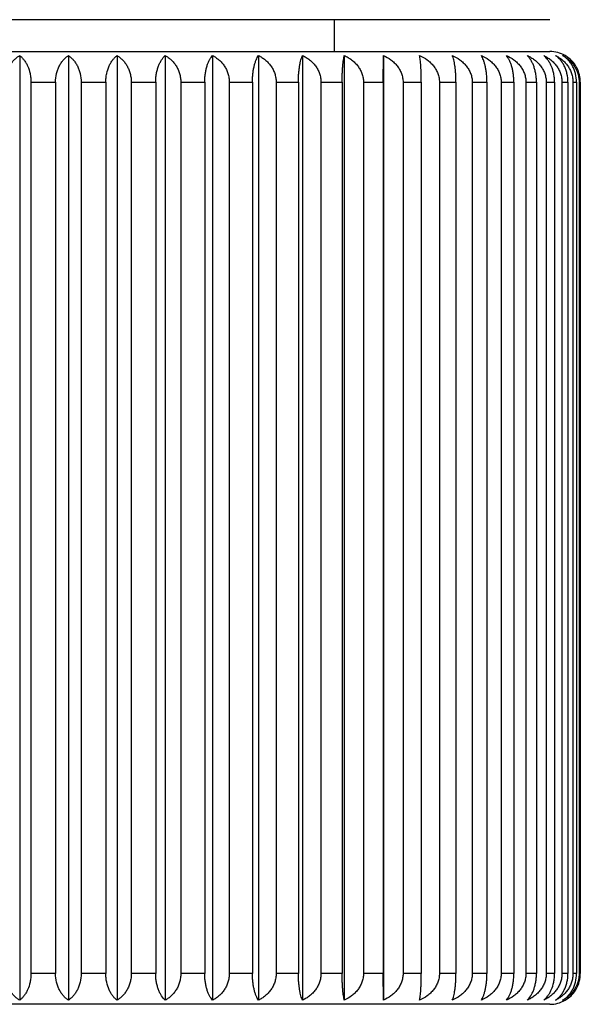
# Model space of a CAD drawing. Units: inches. Extents: x 0 to 11, y 0 to 8.5.
# Drawn here: x 3.3 to 3.6, y 5.1 to 5.6 of the extents above; entities that cross this region are included whole.
import ezdxf

# ---------------------------------------------------------------- set-up
doc = ezdxf.new("R2010")
doc.units = ezdxf.units.IN
doc.header["$LTSCALE"] = 0.605
doc.header["$MEASUREMENT"] = 0
doc.layers.add('ALL_ASSEMBLY_MEMBERS', color=7, linetype='CONTINUOUS')

msp = doc.modelspace()

# ---------------------------------------------------------------- linework, layer by layer
at = {"layer": 'ALL_ASSEMBLY_MEMBERS', "color": 7, "linetype": 'Continuous'}
for p, q in [((3.5760131988, 5.5884042544), (3.1060131988, 5.5884042544)), ((3.4710131988, 5.572904254400001), (3.4710131988, 5.5884042544)), ((3.1060131988, 5.572904254400001), (3.5760131988, 5.572904254400001)), ((3.3172466492, 5.5709099551), (3.3172466492, 5.1098985537)), ((3.3410131988, 5.5709099551), (3.3410131988, 5.1098985537)), ((3.3647797483, 5.5709099551), (3.3647797483, 5.1098985537)), ((3.388317413, 5.5709099551), (3.388317413, 5.1098985537)), ((3.4113995122, 5.5709099551), (3.4113995122, 5.1098985537)), ((3.4338037528, 5.5709099551), (3.4338037528, 5.1098985537)), ((3.4553143696, 5.5709099551), (3.4553143696, 5.1098985537)), ((3.4757242037, 5.5709099551), (3.4757242037, 5.1098985537)), ((3.4947306347, 5.5579042544), (3.4948366971, 5.5709099551)), ((3.4948366971, 5.5709099551), (3.4948366971, 5.1098985537)), ((3.322736477, 5.5579042544), (3.322736477, 5.1229042544)), ((3.322736477, 5.5579042544), (3.3347631988, 5.5579042544)), ((3.3347631988, 5.5579042536), (3.3347631988, 5.1229042241)), ((3.3472631988, 5.557904285499999), (3.3472631988, 5.122904255)), ((3.3472631988, 5.5579042544), (3.3592899205, 5.5579042544)), ((3.3592899205, 5.5579042544), (3.3592899205, 5.1229042544)), ((3.3717297296, 5.5579042544), (3.3717297296, 5.1229042544)), ((3.3717297296, 5.5579042544), (3.3836406274, 5.5579042544)), ((3.3836406274, 5.5579042544), (3.3836406274, 5.1229042544)), ((3.3959004435, 5.5579042544), (3.3959004435, 5.1229042544)), ((3.3959004435, 5.5579042544), (3.4075808089, 5.5579042544)), ((3.4075808089, 5.5579042544), (3.4075808089, 5.1229042544)), ((3.4195425631, 5.5579042544), (3.4195425631, 5.1229042544)), ((3.4195425631, 5.5579042544), (3.430879908, 5.5579042544)), ((3.430879908, 5.5579042544), (3.430879908, 5.1229042544)), ((3.4424284021, 5.5579042544), (3.4424284021, 5.1229042544)), ((3.4424284021, 5.5579042544), (3.4533135414, 5.5579042544)), ((3.4533135414, 5.5579042544), (3.4533135414, 5.1229042544)), ((3.4643375572, 5.5579042544), (3.4643375572, 5.1229042544)), ((3.4643375572, 5.5579042544), (3.4746656612, 5.5579042544)), ((3.4746656612, 5.5579042544), (3.4746656612, 5.1229042544)), ((3.4850590314, 5.5579042544), (3.4850590314, 5.1229042544)), ((3.4850590314, 5.5579042544), (3.4947306347, 5.5579042544)), ((3.4947306347, 5.5579042544), (3.4947306347, 5.1229042544)), ((3.5043932654, 5.5579042544), (3.5043932654, 5.1229042544)), ((3.5043932654, 5.5579042544), (3.5133152253, 5.5579042544)), ((3.5133152253, 5.5579042544), (3.5133152253, 5.1229042544)), ((3.5221540601, 5.5579042544), (3.5221540601, 5.1229042544)), ((3.5221540601, 5.5579042544), (3.5302404532, 5.5579042544)), ((3.5302404532, 5.5579042544), (3.5302404532, 5.1229042544)), ((3.5381703692, 5.5579042544), (3.5381703692, 5.1229042544)), ((3.5381703692, 5.5579042544), (3.5453433192, 5.5579042544)), ((3.5453433192, 5.5579042544), (3.5453433192, 5.1229042544)), ((3.5522879471, 5.5579042544), (3.5522879471, 5.1229042544)), ((3.5522879471, 5.5579042544), (3.5584783744, 5.5579042544)), ((3.5584783744, 5.5579042544), (3.5584783744, 5.1229042544)), ((3.5643708336, 5.5579042544), (3.5643708336, 5.1229042544)), ((3.5643708336, 5.5579042544), (3.5695191211, 5.5579042544)), ((3.5695191211, 5.5579042544), (3.5695191211, 5.1229042544)), ((3.574302664, 5.5579042544), (3.574302664, 5.1229042544)), ((3.574302664, 5.5579042544), (3.5783592308, 5.5579042544)), ((3.5783592308, 5.5579042544), (3.5783592308, 5.1229042544)), ((3.5819877893, 5.5579042544), (3.5819877893, 5.1229042544)), ((3.5819877893, 5.5579042544), (3.5849135685, 5.5579042544)), ((3.5849135685, 5.5579042544), (3.5849135685, 5.1229042544)), ((3.5873521975, 5.5579042544), (3.5873521975, 5.1229042544)), ((3.5873521975, 5.5579042544), (3.5891190123, 5.5579042544)), ((3.5891190123, 5.5579042544), (3.5891190123, 5.1229042544)), ((3.5903442266, 5.5579042544), (3.5903442266, 5.1229042544)), ((3.5903442266, 5.5579042544), (3.5909350615, 5.5579042544)), ((3.5909350615, 5.5579042544), (3.5909350615, 5.1229042544)), ((3.3347631988, 5.1229042544), (3.322736477, 5.1229042544)), ((3.3592899205, 5.1229042544), (3.3472631988, 5.1229042544)), ((3.3836406274, 5.1229042544), (3.3717297296, 5.1229042544)), ((3.4075808089, 5.1229042544), (3.3959004435, 5.1229042544)), ((3.430879908, 5.1229042544), (3.4195425631, 5.1229042544)), ((3.4533135414, 5.1229042544), (3.4424284021, 5.1229042544)), ((3.4746656612, 5.1229042544), (3.4643375572, 5.1229042544)), ((3.4947306347, 5.1229042544), (3.4850590314, 5.1229042544)), ((3.4948366971, 5.1098985537), (3.4947306347, 5.1229042544)), ((3.5133152253, 5.1229042544), (3.5043932654, 5.1229042544)), ((3.5302404532, 5.1229042544), (3.5221540601, 5.1229042544)), ((3.5453433192, 5.1229042544), (3.5381703692, 5.1229042544)), ((3.5584783744, 5.1229042544), (3.5522879471, 5.1229042544)), ((3.5695191211, 5.1229042544), (3.5643708336, 5.1229042544)), ((3.5783592308, 5.1229042544), (3.574302664, 5.1229042544)), ((3.5849135685, 5.1229042544), (3.5819877893, 5.1229042544)), ((3.5891190123, 5.1229042544), (3.5873521975, 5.1229042544)), ((3.5909350615, 5.1229042544), (3.5903442266, 5.1229042544)), ((3.5760131988, 5.1079042544), (3.1060131988, 5.1079042544))]:
    msp.add_line(p, q, dxfattribs=at)
for centre, radius, start, end in [((3.5760131988, 5.5579042544), 0.015, 60.1172410133, 90), ((3.5761539581, 5.5581479812), 0.0147185474, 51.29133742470001, 60.11963002189999), ((3.5755664202, 5.5578976474), 0.0153686428, 0.0246315767, 7.096212240700001), ((3.5756175038, 5.1229072963), 0.015317558, 352.5599317704, 359.9886214214), ((3.5760131988, 5.1229042544), 0.015, 270, 299.8827589639), ((3.5761470512, 5.1226713531), 0.0147313749, 299.8826863887, 304.3438360804)]:
    msp.add_arc(centre, radius, start, end, dxfattribs=at)
for points, knots in [([(3.3102966679, 5.5579042544), (3.3102966679, 5.558618138099999), (3.3103897333, 5.560037013500001), (3.3107985344, 5.5621025962), (3.3114534483, 5.5640445543), (3.3123204163, 5.5658200197), (3.3133621471, 5.5674045747), (3.3145452058, 5.5687854098), (3.3158378077, 5.56995946), (3.3167710381, 5.570617055), (3.3172466492, 5.5709099551)], [0, 0, 0, 0, 0.1391716318, 0.2762724204, 0.4093965252, 0.537571289, 0.6604113945000001, 0.778091882, 0.8911074729, 1, 1, 1, 1]), ([(3.3172466492, 5.5709099551), (3.3176277655, 5.5706128227), (3.3183750049, 5.5699437277), (3.3193944806, 5.5687671654), (3.3203265599, 5.5673849724), (3.3214535367, 5.565207600700001), (3.3222454866, 5.562713685299999), (3.322663406, 5.5600306139), (3.322736477, 5.5586175861), (3.322736477, 5.5579042544)], [0, 0, 0, 0, 0.09946051339999999, 0.2057521305, 0.3196503171, 0.4417299901, 0.7094656322, 0.8531871387000001, 1, 1, 1, 1]), ([(3.3347631988, 5.5579042536), (3.3347631988, 5.559316108099999), (3.3350068173, 5.5614157666), (3.3358004008, 5.564035900099999), (3.3365784262, 5.565810804), (3.33751367, 5.5673952564), (3.3385764888, 5.568776990499999), (3.3397383846, 5.5699524685), (3.3405828176, 5.570615225), (3.3410131988, 5.5709099551)], [0, 0, 0, 0, 0.2827348987, 0.4181366501, 0.5473479536, 0.6698269104, 0.7857069552, 0.8955403104, 1, 1, 1, 1]), ([(3.3410131988, 5.5709099551), (3.3414435646, 5.570615235499999), (3.3422879615, 5.569952517000001), (3.343449799, 5.5687771138), (3.3445125619, 5.567395469400001), (3.3454478004, 5.5658111473), (3.346225878, 5.564036279), (3.3470195132, 5.561416044700001), (3.3472631988, 5.5593162364), (3.3472631988, 5.557904285499999)], [0, 0, 0, 0, 0.1044562124, 0.2142832181, 0.3301549222, 0.4526285984, 0.5818316612, 0.717245164, 1, 1, 1, 1]), ([(3.3592899205, 5.5579042544), (3.3592899205, 5.558617562999999), (3.3593629649, 5.5600304927), (3.3597808573, 5.5627134539), (3.3605727641, 5.5652073099), (3.3616996956, 5.5673847655), (3.3626318238, 5.5687670459), (3.3636513491, 5.5699436805), (3.364398619, 5.5706128125), (3.3647797483, 5.5709099551)], [0, 0, 0, 0, 0.146808088, 0.2905139578, 0.558246445, 0.6803317292000001, 0.7942382503000001, 0.9005361020999999, 1, 1, 1, 1]), ([(3.3647797483, 5.5709099551), (3.3652553437, 5.5706170647), (3.3661885356, 5.5699595061), (3.3674810752, 5.5687855277), (3.3686640739, 5.5674047773), (3.3697057982, 5.5658203502), (3.3705728225, 5.5640449177), (3.3712277862, 5.562102872100001), (3.3716366312, 5.5600371358), (3.3717297296, 5.5586181613), (3.3717297296, 5.5579042544)], [0, 0, 0, 0, 0.1088889228, 0.2218980357, 0.3395701749, 0.4624053256, 0.5905722401, 0.7237080373, 0.8608238184999999, 1, 1, 1, 1]), ([(3.3836406274, 5.5579042544), (3.3836406274, 5.5586173011), (3.3837025832, 5.5600270786), (3.3839752122, 5.562084110800001), (3.3844123024, 5.5640194265), (3.3849913446, 5.5657906948), (3.385688282, 5.567374098099999), (3.3866997413, 5.5691390452), (3.3876328343, 5.5702834464), (3.388317413, 5.5709099551)], [0, 0, 0, 0, 0.1508508295, 0.2980818609, 0.4384385966, 0.5699836718, 0.6917562674, 0.8036766856, 1, 1, 1, 1]), ([(3.388317413, 5.5709099551), (3.3888338724, 5.570618451100001), (3.3898469906, 5.5699649991), (3.3912574058, 5.5687924747), (3.3925489441, 5.5674128396), (3.3936869417, 5.5658287488), (3.3946347339, 5.564052907100001), (3.3952279519, 5.562442370199999), (3.39557221, 5.5610885349), (3.3958233553, 5.559689537000001), (3.3959004435, 5.5586184525), (3.3959004435, 5.5579042544)], [0, 0, 0, 0, 0.1128062059, 0.2286871813, 0.3480459471, 0.4713024072, 0.5986340388, 0.7297975329999999, 0.7966405331, 0.8641491081, 1, 1, 1, 1]), ([(3.4075808089, 5.5579042544), (3.4075808089, 5.5586170701), (3.4076312447, 5.5600243174), (3.4078532843, 5.5620788061), (3.4082092067, 5.5640117132), (3.4086808194, 5.5657811308), (3.409247946, 5.5673623775), (3.4098929044, 5.568743195), (3.4105986746, 5.569920128400001), (3.4111279614, 5.5706055959), (3.4113995122, 5.5709099551)], [0, 0, 0, 0, 0.1547674931, 0.3054285604, 0.4482912937, 0.5810790819, 0.7025866758, 0.8125626967, 0.911438361, 1, 1, 1, 1]), ([(3.4113995122, 5.5709099551), (3.4119521259, 5.5706194955), (3.4130357714, 5.5699692491), (3.414550256, 5.5687980367), (3.4159376475, 5.5674195317), (3.4171607694, 5.565835976900001), (3.4181800403, 5.5640599214), (3.4188194369, 5.5624457173), (3.4191898355, 5.5610896101), (3.4194595557, 5.5596911945), (3.4195425631, 5.5586187222), (3.4195425631, 5.5579042544)], [0, 0, 0, 0, 0.1161594587, 0.2345359434, 0.3553968818, 0.4790702522, 0.6057228076, 0.7351886857, 0.8008728962999999, 0.8670632709999999, 1, 1, 1, 1]), ([(3.430879908, 5.5579042544), (3.430879908, 5.5586168789), (3.4309184294, 5.5600220287), (3.4310880661, 5.562074333200001), (3.4313599499, 5.564005087999999), (3.4317201339, 5.565772470700001), (3.4321530866, 5.5673516962), (3.4326452095, 5.568730674199999), (3.4331834067, 5.569906071), (3.4335924557, 5.5706006476), (3.4338037528, 5.5709099551)], [0, 0, 0, 0, 0.1584174617, 0.3122978171, 0.4575572608, 0.5916058191, 0.7129957143000001, 0.8212790223, 0.9167281377, 1, 1, 1, 1]), ([(3.4338037528, 5.5709099551), (3.4343874496, 5.570620289400001), (3.4355316054, 5.569972552), (3.4371353552, 5.5688025411), (3.4386049614, 5.5674251836), (3.4399012059, 5.5658423864), (3.4409820593, 5.564066371900001), (3.441661471, 5.562448978099999), (3.4420545412, 5.5610907335), (3.4423402315, 5.5596927715), (3.4424284021, 5.5586189865), (3.4424284021, 5.5579042544)], [0, 0, 0, 0, 0.1189406802, 0.2394056824, 0.3615416402, 0.4855913737, 0.611692154, 0.7397491467, 0.8044608109, 0.8695393231999999, 1, 1, 1, 1]), ([(3.4533135414, 5.5579042544), (3.4533135414, 5.5586167348), (3.4533398531, 5.5600203012), (3.4534557439, 5.5620709184), (3.4536414569, 5.563999927899999), (3.4538874175, 5.5657655166), (3.4541829194, 5.567342738), (3.4545185274, 5.5687194897), (3.4548851463, 5.569892411100001), (3.4551672501, 5.5705952442), (3.4553143696, 5.5709099551)], [0, 0, 0, 0, 0.1614325439, 0.3179846095, 0.4652569938, 0.6004014354, 0.7217588824, 0.8286914009, 0.9212866106, 1, 1, 1, 1]), ([(3.4553143696, 5.5709099551), (3.4559238059, 5.570620874099999), (3.4571180069, 5.56997502), (3.4587955504, 5.568805966599999), (3.4603331097, 5.5674295779), (3.461689801, 5.565847470800001), (3.4628216036, 5.5640716203), (3.4635343119, 5.5624516451), (3.4639461891, 5.5610916325), (3.4642450978, 5.559694110900001), (3.4643375572, 5.5586192089), (3.4643375572, 5.5579042544)], [0, 0, 0, 0, 0.1211715689, 0.2433271753, 0.3665108349, 0.4908864413, 0.6165599204, 0.7434770504000001, 0.8073957941, 0.8715651718999999, 1, 1, 1, 1]), ([(3.4746656612, 5.5579042544), (3.4746656612, 5.5593067027), (3.4747047173, 5.5613573233), (3.4748389259, 5.5639965706), (3.4749688894, 5.5657609004), (3.4751249303, 5.567336597200001), (3.475302006, 5.5687114238), (3.4754952253, 5.5698818847), (3.4756452169, 5.570590583), (3.4757242037, 5.5709099551)], [0, 0, 0, 0, 0.3218523065, 0.4705150632, 0.6064368976, 0.7278100559, 0.8338532831000001, 0.9244979914, 1, 1, 1, 1]), ([(3.4757242037, 5.5709099551), (3.4763537751, 5.570621292899999), (3.4775870892, 5.5699768076), (3.4793222764, 5.5688084915), (3.4809129044, 5.5674328833), (3.4823168141, 5.5658513793), (3.4834884573, 5.564075744199999), (3.4842273185, 5.5624537786), (3.4846539535, 5.5610923566), (3.4849631985, 5.559695196900001), (3.4850590314, 5.5586193897), (3.4850590314, 5.5579042544)], [0, 0, 0, 0, 0.122869624, 0.2463200608, 0.3703144153, 0.4949516781, 0.6203078568, 0.7463543254999999, 0.809663213, 0.8731313704000001, 1, 1, 1, 1]), ([(3.4948366971, 5.5709099551), (3.4961241295, 5.5703333564), (3.4979803218, 5.5692645535), (3.5001460256, 5.5674352923), (3.5015838052, 5.5658540865), (3.5027837112, 5.5640786938), (3.5035412607, 5.562455319500001), (3.5039784214, 5.561092883), (3.5042950215, 5.5596959899), (3.5043932654, 5.558619522100001), (3.5043932654, 5.5579042544)], [0, 0, 0, 0, 0.2481270687, 0.3727398492, 0.4976133802, 0.6227997338, 0.7482852575, 0.8111896047, 0.8741880503, 1, 1, 1, 1]), ([(3.5133152253, 5.5579042544), (3.5133152253, 5.5593066026), (3.5132839774, 5.561356677999999), (3.5131765371, 5.563996100800001), (3.5130725135, 5.5657602418), (3.5129476254, 5.56733571), (3.5128059228, 5.5687102289), (3.51265133, 5.5698802772), (3.5125311705, 5.5705898266), (3.5124677862, 5.5709099551)], [0, 0, 0, 0, 0.3224165122, 0.4712798532, 0.6073147261, 0.7286916478000001, 0.8346077789, 0.9249698498000001, 1, 1, 1, 1]), ([(3.5124677862, 5.5709099551), (3.5137711745, 5.570334027), (3.5156511047, 5.5692667626), (3.517847794, 5.5674365991), (3.5193051926, 5.5658556743), (3.5205216779, 5.5640804147), (3.5212901695, 5.5624562303), (3.5217334995, 5.5610931949), (3.5220544014, 5.5596964616), (3.5221540601, 5.558619601), (3.5221540601, 5.5579042544)], [0, 0, 0, 0, 0.2493366103, 0.3742813007, 0.4992663301, 0.624328785, 0.7494625519, 0.8121184396, 0.8748302084, 1, 1, 1, 1]), ([(3.5302404532, 5.5579042544), (3.5302404532, 5.5586167097), (3.5302168851, 5.560020000900001), (3.5301130751, 5.562070321499999), (3.5299467271, 5.5639990168), (3.5297264265, 5.5657642689), (3.5294617816, 5.567341094), (3.5291612793, 5.5687173637), (3.5288330994, 5.569889691799999), (3.5285799809, 5.570594085700001), (3.5284476738, 5.5709099551)], [0, 0, 0, 0, 0.1619829377, 0.3190239138, 0.4666669924, 0.6020169078000001, 0.7233751058, 0.8300663242, 0.9221388076, 1, 1, 1, 1]), ([(3.5284476738, 5.5709099551), (3.5297555436, 5.5703342117), (3.5316421357, 5.569267374), (3.5338475254, 5.5674369626), (3.5353104316, 5.565856117899999), (3.536531572, 5.564080897899999), (3.5373031391, 5.5624564872), (3.5377482028, 5.561093283099999), (3.5380703128, 5.5596965951), (3.5381703692, 5.5586196233), (3.5381703692, 5.5579042544)], [0, 0, 0, 0, 0.249674182, 0.3747117722, 0.4997282457, 0.6247563571, 0.7497919493, 0.8123783784999999, 0.8750099508, 1, 1, 1, 1]), ([(3.5453433192, 5.5579042544), (3.5453433192, 5.5586168425), (3.545307489, 5.5600215935), (3.5451496956, 5.5620734761), (3.5448968029, 5.5640038012), (3.5445617971, 5.565770754), (3.5441591542, 5.5673495169), (3.5437015585, 5.5687280133), (3.5432012292, 5.5699029183), (3.5428198491, 5.5705994576), (3.542622465, 5.5709099551)], [0, 0, 0, 0, 0.1591540145, 0.3136860124, 0.45943443, 0.593746102, 0.7151224843, 0.8230715192, 0.9178251524, 1, 1, 1, 1]), ([(3.542622465, 5.5709099551), (3.543923295299999, 5.5703339209), (3.5457994216, 5.569266411799999), (3.5479911441, 5.567436391), (3.5494453983, 5.565855420599999), (3.5506592261, 5.5640801388), (3.5514259625, 5.5624560839), (3.551868303, 5.5610931447), (3.5521885154, 5.5596963856), (3.5522879471, 5.558619588200001), (3.5522879471, 5.5579042544)], [0, 0, 0, 0, 0.2491434944, 0.3740350915, 0.4990021965999999, 0.6240843448, 0.7492742745000001, 0.8119698748999999, 0.8747274851000001, 1, 1, 1, 1]), ([(3.5584783744, 5.5579042544), (3.5584783744, 5.5586170239), (3.5584305556, 5.5600237646), (3.5582200216, 5.5620777312), (3.5578825514, 5.5640101347), (3.5574354044, 5.5657790942), (3.5568977384, 5.5673599118), (3.5562863298, 5.568740378999999), (3.5556173261, 5.5699170751), (3.5551141341, 5.5706045673), (3.5548556488, 5.5709099551)], [0, 0, 0, 0, 0.1556168443, 0.3070255612, 0.450442088, 0.5835169147, 0.7049897734, 0.8145668601999999, 0.9126483724, 1, 1, 1, 1]), ([(3.5548556488, 5.5709099551), (3.5561379914, 5.570333138200001), (3.5579866055, 5.569263838099999), (3.5601424229, 5.5674348712), (3.5615739411, 5.5658535773), (3.562768557, 5.5640781449), (3.5635226188, 5.5624550302), (3.5639578128, 5.5610927841), (3.5642730404, 5.559695840599999), (3.5643708336, 5.5586194972), (3.5643708336, 5.5579042544)], [0, 0, 0, 0, 0.2477387393, 0.3722452763, 0.4970833971, 0.6223098071000001, 0.7479082589, 0.8108922378, 0.8739824998000001, 1, 1, 1, 1]), ([(3.5695191211, 5.5579042544), (3.5695191211, 5.5586172468), (3.5694596854, 5.5600264306), (3.5691981199, 5.5620828688), (3.5687787698, 5.5640176527), (3.5682232241, 5.5657884854), (3.567554589, 5.5673715839), (3.5665860403, 5.5691327615), (3.5656901332, 5.570280085399999), (3.5650294128, 5.5709099551)], [0, 0, 0, 0, 0.1517467247, 0.2997617264, 0.4406904365, 0.5725189696, 0.6942331454999999, 0.8057183508, 1, 1, 1, 1]), ([(3.5650294128, 5.5709099551), (3.5656550052, 5.5706212127), (3.566880592, 5.5699764638), (3.5686043934, 5.568808002999999), (3.5701845403, 5.5674322393), (3.5715791237, 5.5658506121), (3.5727428952, 5.5640749284), (3.5734765809, 5.5624533539), (3.5739002964, 5.5610922121), (3.5742074991, 5.559694979600001), (3.574302664, 5.5586193535), (3.574302664, 5.5579042544)], [0, 0, 0, 0, 0.1225373546, 0.2457338876, 0.3695687146, 0.4941538452000001, 0.6195715549, 0.7457885839, 0.8092172343999999, 0.8728232354000001, 1, 1, 1, 1]), ([(3.5783592308, 5.5579042544), (3.5783592308, 5.5586175026), (3.5782886085, 5.560029759), (3.5778845744, 5.5627101095), (3.5771200495, 5.565201960700001), (3.5760279386, 5.5673826609), (3.5748690561, 5.569160020499999), (3.5738106175, 5.5702938646), (3.5730457783, 5.5709099551)], [0, 0, 0, 0, 0.147759007, 0.2922982899, 0.5609777753, 0.6830340167, 0.7965419695999999, 1, 1, 1, 1]), ([(3.5730457783, 5.5709099551), (3.5736499709, 5.570620759700001), (3.5748339811, 5.569974534299999), (3.576496501, 5.568805287000001), (3.5780202272, 5.567428698), (3.5793646118, 5.5658464427), (3.5804860364, 5.5640705485), (3.5811919489, 5.5624510962), (3.5815999894, 5.561091446900001), (3.5818962057, 5.5596938336), (3.5819877893, 5.558619162799999), (3.5819877893, 5.5579042544)], [0, 0, 0, 0, 0.1207225477, 0.242536907, 0.3655080977, 0.4898164874, 0.6155750366, 0.7427219731, 0.806801071, 0.8711545370999999, 1, 1, 1, 1]), ([(3.5849135685, 5.5579042544), (3.5849135685, 5.5593156089), (3.5846769983, 5.5614127684), (3.5839042444, 5.5640340297), (3.5831470252, 5.5658086434), (3.5822367115, 5.567393034299999), (3.5812020866, 5.5687749085), (3.5800708636, 5.569950681799999), (3.5792473157, 5.5706147448), (3.5788275431, 5.5709099551)], [0, 0, 0, 0, 0.2843408751, 0.420261516, 0.5497061967, 0.6720931754, 0.787541211, 0.8966104923999999, 1, 1, 1, 1]), ([(3.5788275431, 5.5709099551), (3.5794047833, 5.5706201334), (3.5805363767, 5.5699718986), (3.5821215969, 5.568801645900001), (3.5835741379, 5.5674240518), (3.5848552061, 5.565841097000001), (3.5859232776, 5.5640650612), (3.5865943619, 5.5624483203), (3.5869827248, 5.5610905128), (3.5872650986, 5.5596924442), (3.5873521975, 5.5586189323), (3.5873521975, 5.5579042544)], [0, 0, 0, 0, 0.1183705993, 0.2384055453, 0.3602769677, 0.4842466602, 0.6104584603000001, 0.73880594, 0.8037187083, 0.8690273483, 1, 1, 1, 1]), ([(3.5891190123, 5.5579042544), (3.5891190123, 5.5593178811), (3.5888513707, 5.561426304299999), (3.5879879626, 5.5640423566), (3.5871400327, 5.5658181153), (3.5861211348, 5.567402589199999), (3.5849638209, 5.5687836753), (3.5836991959, 5.5699580449), (3.5827849506, 5.570616691000001), (3.5823190259, 5.5709099551)], [0, 0, 0, 0, 0.2773251681, 0.4109957439, 0.5394466003, 0.6622606796, 0.7796070370999999, 0.8919959366, 1, 1, 1, 1]), ([(3.5823190259, 5.5709099551), (3.5828640238, 5.570619291799999), (3.5839328226, 5.5699684147), (3.5854253975, 5.5687969511), (3.586792608, 5.567418227), (3.5879978207, 5.5658345873), (3.58900207, 5.5640585659), (3.5896317269, 5.5624451074), (3.5899966464, 5.561089440700001), (3.5902624554, 5.5596908626), (3.5903442266, 5.558618670900001), (3.5903442266, 5.5579042544)], [0, 0, 0, 0, 0.1154623999, 0.2333162393, 0.3538586254, 0.4774402599, 0.6042294067, 0.7340532555, 0.7999822654000001, 0.8664511079, 1, 1, 1, 1]), ([(3.5909350615, 5.5579042544), (3.5909350615, 5.5590969614), (3.5906589548, 5.5614513829), (3.5894742556, 5.564708221), (3.587683797, 5.5674814011), (3.5861629844, 5.5689885425), (3.5853583584, 5.5696333916)], [0, 0, 0, 0, 0.2669626333, 0.5248762426, 0.7692003796, 1, 1, 1, 1]), ([(3.3172466492, 5.1098985537), (3.316771047, 5.1101914483), (3.3158378372, 5.110849022), (3.3145452701, 5.1120230335), (3.3133622535, 5.1134038189), (3.312320529, 5.1149882797), (3.3114535368, 5.116763707400001), (3.3107985852, 5.118705711600001), (3.3103897632, 5.1207714011), (3.3102966679, 5.1221903507), (3.3102966679, 5.1229042544)], [0, 0, 0, 0, 0.1088904797, 0.2219025397, 0.3395784522, 0.4624142446, 0.5905821311, 0.7237128284000001, 0.8608244553, 1, 1, 1, 1]), ([(3.322736477, 5.1229042544), (3.322736477, 5.1221909574), (3.3226634502, 5.120778044700001), (3.3222455281, 5.1180950819), (3.3214536398, 5.1156011998), (3.3203266909, 5.1134237261), (3.3193945642, 5.1120414505), (3.3183750436, 5.1108648234), (3.3176277772, 5.1101956952), (3.3172466492, 5.1098985537)], [0, 0, 0, 0, 0.1468056945, 0.2905101938, 0.5582477229, 0.6803335281999999, 0.794239275, 0.9005364514, 1, 1, 1, 1]), ([(3.3410131988, 5.1098985537), (3.3405828266, 5.1101932775), (3.3397384135, 5.1108560114), (3.3385765511, 5.112031447900001), (3.3375137722, 5.1134131275), (3.3365785339, 5.1149974831), (3.3358004851, 5.1167723456), (3.3350068622, 5.1193925368), (3.3347631988, 5.121492297300001), (3.3347631988, 5.1229042241)], [0, 0, 0, 0, 0.1044577178, 0.2142876226, 0.3301631085, 0.4526375337, 0.5818416858, 0.7172500246, 1, 1, 1, 1]), ([(3.3472631988, 5.122904255), (3.3472631988, 5.1214924192), (3.3470195673, 5.119392765), (3.3462260067, 5.116772618), (3.3454479639, 5.1149976909), (3.3445127157, 5.1134132349), (3.3434498977, 5.112031506), (3.3422880076, 5.1108560356), (3.3414435784, 5.1101932827), (3.3410131988, 5.1098985537)], [0, 0, 0, 0, 0.2827311803, 0.4181365608, 0.5473492189, 0.669828722, 0.7857080001000001, 0.8955406708, 1, 1, 1, 1]), ([(3.3647797483, 5.1098985537), (3.3643986264, 5.1101956904), (3.3636513726, 5.110864801), (3.3626318752, 5.1120413968), (3.3616997814, 5.1134236247), (3.3605728247, 5.1156010107), (3.3597808909, 5.118094892), (3.3593629885, 5.1207779223), (3.3592899205, 5.1221909259), (3.3592899205, 5.1229042544)], [0, 0, 0, 0, 0.09946196380000001, 0.2057564294, 0.3196584091, 0.4417389477000001, 0.7094706237, 0.8531878115000001, 1, 1, 1, 1]), ([(3.3717297296, 5.1229042544), (3.3717297296, 5.1221903825), (3.3716366877, 5.1207715227), (3.3712278531, 5.1187059471), (3.3705729619, 5.116763962699999), (3.3697059725, 5.114988475400001), (3.3686642375, 5.1134039167), (3.3674811796, 5.1120230869), (3.3661885839, 5.1108490441), (3.3652553578, 5.1101914528), (3.3647797483, 5.1098985537)], [0, 0, 0, 0, 0.1391693367, 0.2762688624, 0.4093964747, 0.537572585, 0.6604132491, 0.7780929658, 0.8911078534, 1, 1, 1, 1]), ([(3.388317413, 5.1098985537), (3.3876328524, 5.1105250457), (3.3866997807, 5.111669404200001), (3.3856883559, 5.1134342903), (3.3849914197, 5.1150176043), (3.3844123611, 5.1167888377), (3.3839752459, 5.1187241995), (3.3837026033, 5.1207813366), (3.3836406274, 5.122191187799999), (3.3836406274, 5.1229042544)], [0, 0, 0, 0, 0.1963181229, 0.3082340038, 0.4300016064, 0.5615389931, 0.7019023865999999, 0.8491449816, 1, 1, 1, 1]), ([(3.3959004435, 5.1229042544), (3.3959004435, 5.1221900914), (3.3958234184, 5.1211190849), (3.3955722496, 5.1197202123), (3.3952280668, 5.118366490400001), (3.3946348814, 5.116755975), (3.3936871333, 5.1149800761), (3.3925491209, 5.1133958525), (3.3912575192, 5.1120161394), (3.389847043, 5.110843550799999), (3.3888338876, 5.1101900663), (3.388317413, 5.1098985537)], [0, 0, 0, 0, 0.1358441938, 0.203343514, 0.270179758, 0.4013350391, 0.5286755429, 0.651937263, 0.7713036290999999, 0.8871904820000001, 1, 1, 1, 1]), ([(3.4113995122, 5.1098985537), (3.411127967, 5.110202906600001), (3.4105986911, 5.1108883527), (3.4098929407, 5.1120652467), (3.4092480069, 5.1134460089), (3.4086808804, 5.1150271684), (3.4082092544, 5.1167965518), (3.4078533118, 5.118729505), (3.407631261, 5.120784098000001), (3.4075808089, 5.1221914189), (3.4075808089, 5.1229042544)], [0, 0, 0, 0, 0.08855981630000001, 0.1874322369, 0.2974037295, 0.418906093, 0.5516859189, 0.6945553420999999, 0.8452282223, 1, 1, 1, 1]), ([(3.4195425631, 5.1229042544), (3.4195425631, 5.122189788), (3.4194595585, 5.121117318600001), (3.4191898371, 5.1197189073), (3.4188194402, 5.1183628028), (3.4181800452, 5.1167485978), (3.4171607746, 5.1149725397), (3.4159376517, 5.1133889811), (3.4145502584, 5.1120104742), (3.4130357724, 5.1108392603), (3.4119521261, 5.110189013299999), (3.4113995122, 5.1098985537)], [0, 0, 0, 0, 0.1329364554, 0.1991265153, 0.2648105611, 0.3942763647, 0.5209292041, 0.6446027512, 0.7654638909999999, 0.8838404921999999, 1, 1, 1, 1]), ([(3.4338037528, 5.1098985537), (3.4335924602, 5.1102078545), (3.4331834192, 5.1109024099), (3.4326452375, 5.1120777671), (3.4321531337, 5.1134566885), (3.4317201805, 5.1150358288), (3.4313599862, 5.1168031777), (3.431088087, 5.1187339785), (3.4309184419, 5.1207863868), (3.430879908, 5.1221916102), (3.430879908, 5.1229042544)], [0, 0, 0, 0, 0.08327009070000001, 0.1787160273, 0.2869948092, 0.4083792505, 0.5424195916, 0.6876857616, 0.8415781645, 1, 1, 1, 1]), ([(3.4424284021, 5.1229042544), (3.4424284021, 5.1221895577), (3.442340303, 5.1211158493), (3.4420545867, 5.1197180152), (3.4416616022, 5.1183598832), (3.4409822282, 5.1167425117), (3.4399014242, 5.1149664375), (3.4386051602, 5.1133835056), (3.4371354832, 5.112006072200001), (3.4355316644, 5.1108359974), (3.4343874665, 5.1101882277), (3.4338037528, 5.1098985537)], [0, 0, 0, 0, 0.1304541967, 0.1955238253, 0.2602288577, 0.388277561, 0.5143866774, 0.6384412572, 0.7605848462, 0.8810558801, 1, 1, 1, 1]), ([(3.4553143696, 5.1098985537), (3.4551672533, 5.1102132577), (3.4548851549, 5.1109160697), (3.4545185468, 5.1120889512), (3.4541829519, 5.1134656454), (3.4538874493, 5.1150427831), (3.4536414816, 5.1168083383), (3.4534557582, 5.1187373939), (3.4533398617, 5.1207881144), (3.4533135414, 5.1221917544), (3.4533135414, 5.1229042544)], [0, 0, 0, 0, 0.0787116586, 0.1713037416, 0.278231733, 0.3995835396, 0.5347195542000001, 0.6819986990000001, 0.8385630078, 1, 1, 1, 1]), ([(3.4643375572, 5.1229042544), (3.4643375572, 5.1221893354), (3.4642451725, 5.1211145095), (3.4639462369, 5.1197171168), (3.4635344493, 5.1183572163), (3.4628217807, 5.1167372638), (3.4616900294, 5.1149613527), (3.4603333168, 5.113379110199999), (3.458795684, 5.1120026465), (3.4571180684, 5.1108335293), (3.4559238235, 5.110187643), (3.4553143696, 5.1098985537)], [0, 0, 0, 0, 0.1284284291, 0.1925890627, 0.2565012192, 0.3834100271, 0.5090916425, 0.6334719439000001, 0.7566632486, 0.8788249445, 1, 1, 1, 1]), ([(3.4757242037, 5.1098985537), (3.4756452187, 5.1102179186), (3.4754952298, 5.110926596100001), (3.4753020163, 5.1120970167), (3.4751249475, 5.1134717853), (3.4749689062, 5.1150473995), (3.4748389389, 5.116811696), (3.4747047236, 5.1194510088), (3.4746656612, 5.1215017325), (3.4746656612, 5.1229042544)], [0, 0, 0, 0, 0.07550030419999999, 0.1661419204, 0.2721806181, 0.3935480086, 0.5294612733, 0.6781308159999999, 1, 1, 1, 1]), ([(3.4850590314, 5.1229042544), (3.4850590314, 5.1221891547), (3.484963276, 5.1211134233), (3.4846540026, 5.119716393), (3.4842274631, 5.1183550842), (3.4834886225, 5.1167331306), (3.4823171167, 5.1149574789), (3.4809128732, 5.113375674599999), (3.4788000547, 5.1115479388), (3.4769844193, 5.1104763699), (3.4757242037, 5.1098985537)], [0, 0, 0, 0, 0.1269106611, 0.1903943771, 0.2537208462, 0.3798070198, 0.5052189784000001, 0.6299083426, 0.7539576312999999, 1, 1, 1, 1]), ([(3.5043932654, 5.1229042544), (3.5043932654, 5.1221890224), (3.5042951005, 5.1211126299), (3.5039784722, 5.1197158672), (3.5035414065, 5.1183535423), (3.5027838993, 5.116730190899999), (3.5015840471, 5.1149547365), (3.5001462436, 5.1133733942), (3.4979804486, 5.111544045), (3.4961241799, 5.1104751749), (3.4948366971, 5.1098985537)], [0, 0, 0, 0, 0.1258056574, 0.188795541, 0.2516933572, 0.3771705118999999, 0.5023647465, 0.6272427817, 0.751863233, 1, 1, 1, 1]), ([(3.5124677862, 5.1098985537), (3.512531169, 5.1102186749), (3.5126513264, 5.1109282035), (3.5128059145, 5.1120982116), (3.5129476116, 5.1134726724), (3.5130725001, 5.1150480581), (3.5131765268, 5.1168121659), (3.5132839724, 5.119451654200001), (3.5133152253, 5.1215018326), (3.5133152253, 5.1229042544)], [0, 0, 0, 0, 0.0750284495, 0.1653874332, 0.2712990345, 0.39267017, 0.5286964528, 0.6775665835, 1, 1, 1, 1]), ([(3.5221540601, 5.1229042544), (3.5221540601, 5.1221889435), (3.5220544814, 5.121112158), (3.521733551, 5.1197155555), (3.5212903174, 5.1183526315), (3.5205218687, 5.1167284702), (3.5193054379, 5.114953148500001), (3.5178480146, 5.1133720871), (3.515651233, 5.1115418358), (3.5137712255, 5.1104745043), (3.5124677862, 5.1098985537)], [0, 0, 0, 0, 0.1251635247, 0.1878667757, 0.2505161458, 0.3756415319, 0.5007118053, 0.6257012924, 0.7506536587, 1, 1, 1, 1]), ([(3.5284476738, 5.1098985537), (3.528579978, 5.1102144161), (3.5288330917, 5.1109187889), (3.529161262, 5.112091077), (3.5294617525, 5.1134672892), (3.5297263981, 5.1150440308), (3.5299467049, 5.1168092495), (3.5301130623, 5.1187379909), (3.5302168774, 5.120788414700001), (3.5302404532, 5.1221917794), (3.5302404532, 5.1229042544)], [0, 0, 0, 0, 0.0778594687, 0.1699288349, 0.2766155257, 0.3979680493, 0.5333094993999999, 0.680959345, 0.8380126003, 1, 1, 1, 1]), ([(3.5381703692, 5.1229042544), (3.5381703692, 5.1221889212), (3.538070393, 5.121112024499999), (3.5377482545, 5.1197154674), (3.5373032876, 5.1183523746), (3.5365317636, 5.116727987), (3.5353106778, 5.1149527048), (3.5338477468, 5.1133717235), (3.5316422645, 5.1115412244), (3.5297555947, 5.1104743196), (3.5284476738, 5.1098985537)], [0, 0, 0, 0, 0.1249837893, 0.1876068562, 0.2501867716, 0.3752139796, 0.5002498921, 0.6252708102000001, 0.7503160778, 1, 1, 1, 1]), ([(3.542622465, 5.1098985537), (3.5428198449, 5.110209044499999), (3.5432012174, 5.1109055625), (3.5437015323, 5.112080427900001), (3.5441591104, 5.1134588675), (3.5445617538, 5.1150375455), (3.5448967691, 5.116804464599999), (3.5451496762, 5.1187348358), (3.5453074773, 5.120786821999999), (3.5453433192, 5.1221916465), (3.5453433192, 5.1229042544)], [0, 0, 0, 0, 0.0821730862, 0.1769235534, 0.2848680622, 0.4062389451, 0.5405423487, 0.6862975004999999, 0.8408415935, 1, 1, 1, 1]), ([(3.5522879471, 5.1229042544), (3.5522879471, 5.1221889562), (3.5521885952, 5.1211122341), (3.5518683544, 5.1197156056), (3.5514261101, 5.1183527779), (3.5506594165, 5.1167287461), (3.5494456431, 5.1149534022), (3.5479913643, 5.1133722953), (3.5457995497, 5.1115421866), (3.5439233462, 5.1104746104), (3.542622465, 5.1098985537)], [0, 0, 0, 0, 0.1252662438, 0.1880153293, 0.2507044098, 0.3758859607, 0.5009759375, 0.6259475076, 0.7508467798999999, 1, 1, 1, 1]), ([(3.5548556488, 5.1098985537), (3.5551141287, 5.110203935099999), (3.5556173105, 5.110891405899999), (3.5562862953, 5.1120680627), (3.5568976805, 5.1134484743), (3.5574353465, 5.1150292051), (3.5578825062, 5.1167981305), (3.5582199957, 5.1187305801), (3.5584305401, 5.1207846507), (3.5584783744, 5.1221914651), (3.5584783744, 5.1229042544)], [0, 0, 0, 0, 0.08734981689999999, 0.1854281007, 0.29500066, 0.4164682366, 0.5495350416, 0.6929582662999999, 0.8443788504, 1, 1, 1, 1]), ([(3.5643708336, 5.1229042544), (3.5643708336, 5.1221890473), (3.564273119, 5.1211127793), (3.5639578634, 5.119715966), (3.563522764, 5.118353831499999), (3.5627687443, 5.1167307398), (3.561574182, 5.1149552457), (3.56014264, 5.1133738154), (3.5579867318, 5.1115447604), (3.5561380416, 5.1104753932), (3.5548556488, 5.1098985537)], [0, 0, 0, 0, 0.1260111998, 0.1890928857, 0.2520703292, 0.3776604158, 0.5028947268999999, 0.6277373666, 0.7522515729000001, 1, 1, 1, 1]), ([(3.5650294128, 5.1098985537), (3.5656901156, 5.1105284067), (3.5665860024, 5.1116756878), (3.5675545178, 5.1134368042), (3.5682231521, 5.1150198137), (3.5687787135, 5.1167906117), (3.5691980876, 5.118725441700001), (3.5694596661, 5.1207819846), (3.5695191211, 5.1221912422), (3.5695191211, 5.1229042544)], [0, 0, 0, 0, 0.1942764868, 0.3057571567, 0.4274662859, 0.5592870678, 0.7002224427, 0.8482490648000001, 1, 1, 1, 1]), ([(3.574302664, 5.1229042544), (3.574302664, 5.122189190899999), (3.5742075758, 5.1211136405), (3.5739003455, 5.1197165376), (3.5734767223, 5.1183555077), (3.5727430774, 5.116733956), (3.5715793585, 5.1149582112), (3.5701847525, 5.113376448), (3.5686045305, 5.11200061), (3.5668806552, 5.110832085299999), (3.5656550232, 5.1101873044), (3.5650294128, 5.1098985537)], [0, 0, 0, 0, 0.1271704156, 0.1907677592, 0.2541898496, 0.3803985349, 0.5058242575999999, 0.6304139905, 0.7542564717, 0.87745913, 1, 1, 1, 1]), ([(3.5730457783, 5.1098985537), (3.5738105976, 5.1105146281), (3.5748690117, 5.1116484294), (3.5760278553, 5.113425728999999), (3.5771199913, 5.1156063602), (3.5778845419, 5.1180982367), (3.5782885856, 5.120778656000001), (3.5783592308, 5.1221909863), (3.5783592308, 5.1229042544)], [0, 0, 0, 0, 0.2034527437, 0.3169561548, 0.4390075948, 0.7076862114, 0.8522368711, 1, 1, 1, 1]), ([(3.5819877893, 5.1229042544), (3.5819877893, 5.1221893815), (3.5818962798, 5.1211147869), (3.5816000367, 5.1197173023), (3.5811920851, 5.1183577652), (3.5804862118, 5.1167383355), (3.5793648381, 5.1149623809), (3.5780204326, 5.113379990299999), (3.5764966335, 5.1120033261), (3.5748340421, 5.1108340149), (3.5736499884, 5.1101877574), (3.5730457783, 5.1098985537)], [0, 0, 0, 0, 0.1288390475, 0.1931837412, 0.2572562429, 0.384394864, 0.51016159, 0.6344747052, 0.7574535381, 0.8792739752, 1, 1, 1, 1]), ([(3.5788275431, 5.1098985537), (3.5792473076, 5.1101937582), (3.5800708376, 5.1108577999), (3.5812020299, 5.1120335344), (3.5822366172, 5.1134153573), (3.5831469266, 5.1149996559), (3.5839041683, 5.1167742329), (3.5846769605, 5.1193955584), (3.5849135685, 5.121492824700001), (3.5849135685, 5.1229042544)], [0, 0, 0, 0, 0.1033875238, 0.2124533563, 0.3278968335, 0.4502792389, 0.5797167264, 0.7156439813, 1, 1, 1, 1]), ([(3.5873521975, 5.1229042544), (3.5873521975, 5.1221896119), (3.5872651693, 5.1211161767), (3.5869827697, 5.1197182357), (3.5865944915, 5.118360540899999), (3.5859234444, 5.1167438222), (3.5848554218, 5.114967727), (3.5835743346, 5.1133846376), (3.5821217235, 5.1120069676), (3.5805364351, 5.1108366508), (3.5794048001, 5.1101883838), (3.5788275431, 5.1098985537)], [0, 0, 0, 0, 0.1309661511, 0.1962658722, 0.2611719971, 0.3895111954, 0.5157313822, 0.6397059596, 0.7615850098, 0.881625973, 1, 1, 1, 1]), ([(3.5823190259, 5.1098985537), (3.5827849418, 5.1101918122), (3.583699167, 5.1108504371), (3.5849637579, 5.1120247679), (3.5861210305, 5.1134058041), (3.5871399222, 5.1149901841), (3.5879878771, 5.116765905199999), (3.5888513281, 5.1193820213), (3.5891190123, 5.1214905522), (3.5891190123, 5.1229042544)], [0, 0, 0, 0, 0.1080020257, 0.2203874066, 0.3377291897, 0.4605389086, 0.5889828291, 0.7226600034, 1, 1, 1, 1]), ([(3.5903442266, 5.1229042544), (3.5903442266, 5.1221898732), (3.5902625221, 5.1211177589), (3.5899966885, 5.1197193071), (3.5896318488, 5.118363753500001), (3.5890022266, 5.1167503168), (3.5879980236, 5.1149742372), (3.5867927942, 5.1133904639), (3.5854255172, 5.1120116626), (3.5839328778, 5.110840135), (3.5828640398, 5.1101892254), (3.5823190259, 5.1098985537)], [0, 0, 0, 0, 0.1335422875, 0.2000020338, 0.2659243415, 0.3957399467, 0.5225377358, 0.6461244517, 0.7666744501999999, 0.884534233, 1, 1, 1, 1]), ([(3.584457873, 5.1105081444), (3.5853728557, 5.1111333415), (3.5871196884, 5.1126422061), (3.5892062282, 5.1155380317), (3.590606189, 5.1190362295), (3.5909350615, 5.121601885500001), (3.5909350615, 5.1229042544)], [0, 0, 0, 0, 0.229024725, 0.4723039149, 0.7308429734999999, 1, 1, 1, 1])]:
    msp.add_open_spline(points, degree=3, knots=knots, dxfattribs=at)

doc.saveas('drawing.dxf')
